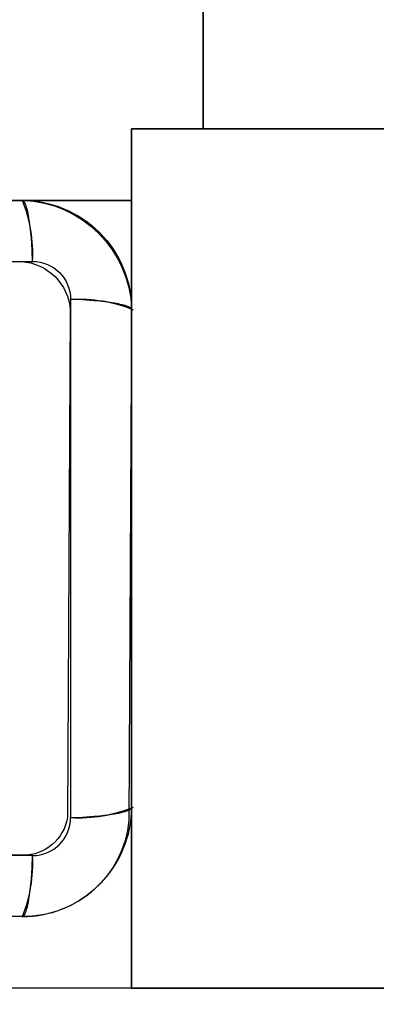
# Model space of a CAD drawing. Units: millimetres. Extents: x 2661.4 to 2668.05, y 2965.79 to 2975.7.
# Drawn here: x 2663.56 to 2663.61, y 2967.7 to 2967.84 of the extents above; entities that cross this region are included whole.
import ezdxf

# ---------------------------------------------------------------- set-up
doc = ezdxf.new("R2010")
doc.units = ezdxf.units.MM
doc.layers.add('DIASTASEIS', color=8, linetype='Continuous')
doc.layers.add('ORIA ASFALEIAS', color=157, linetype='Continuous', lineweight=18)
doc.styles.get("Standard").update_dxf_attribs({"font": 'ARIALN.TTF'})
doc.dimstyles.get("Standard").update_dxf_attribs({"dimtxt": 0.18, "dimasz": 0.15, "dimexe": 0.18, "dimexo": 0.0625, "dimgap": 0.09, "dimtad": 0, "dimtih": 1, "dimtoh": 1, "dimzin": 0, "dimdsep": 46, "dimtxsty": 'Standard', "dimblk": 'OBLIQUE', "dimcen": 0.09, "dimadec": 0, "dimazin": 0, "dimtfac": 1, "dimtofl": 0, "dimtmove": 0, "dimatfit": 3, "dimfxl": 1, "dimtolj": 1, "dimtzin": 0, "dimarcsym": 0})

# ---------------------------------------------------------------- blocks, each defined once
blk = doc.blocks.new('_Oblique')
at = {"color": 0, "linetype": 'ByBlock', "lineweight": -2, "transparency": 16777216}
blk.add_line((-0.5, -0.5), (0.5, 0.5), dxfattribs=at)
blk = doc.blocks.new('*D1')
at = {"layer": 'Defpoints', "color": 0}
for p in [(2664.975828425127, 2972.213920812157), (2661.663412534999, 2966.213920812157), (2664.975828425127, 2966.213920812157)]:
    blk.add_point(p, dxfattribs=at)
at = {"layer": 'DIASTASEIS', "color": 0, "lineweight": -2}
for p, q in [((2664.913328425127, 2972.213920812157), (2661.483412534999, 2972.213920812157)), ((2661.663412534999, 2972.213920812157), (2661.663412534999, 2969.406035409701)), ((2661.663412534999, 2966.213920812157), (2661.663412534999, 2969.021806214613)), ((2664.913328425127, 2966.213920812157), (2661.483412534999, 2966.213920812157))]:
    blk.add_line(p, q, dxfattribs=at)
at = {"layer": 'DIASTASEIS', "color": 0, "linetype": 'ByBlock', "lineweight": -2, "xscale": 0.15, "yscale": 0.15, "zscale": 0.15}
for p, rotation in [((2661.663412534999, 2972.213920812157), 90), ((2661.663412534999, 2966.213920812157), 270)]:
    blk.add_blockref('_Oblique', p, dxfattribs=dict(at, rotation=rotation))
at = {"layer": 'DIASTASEIS', "color": 0, "insert": (2661.663412534999, 2969.213920812157), "char_height": 0.2, "attachment_point": 5}
blk.add_mtext('\\A1;\\A1;6.00', dxfattribs=at)
blk = doc.blocks.new('*D2')
at = {"layer": 'Defpoints', "color": 0}
for p in [(2661.975828425127, 2969.213920812157), (2667.975828425127, 2969.213920812157), (2667.975828425127, 2965.971108494029)]:
    blk.add_point(p, dxfattribs=at)
at = {"layer": 'DIASTASEIS', "color": 0, "lineweight": -2}
for p, q in [((2661.975828425127, 2969.151420812157), (2661.975828425127, 2965.791108494029)), ((2667.975828425127, 2969.151420812157), (2667.975828425127, 2965.791108494029)), ((2661.975828425127, 2965.971108494029), (2664.672595137269, 2965.971108494029)), ((2667.975828425127, 2965.971108494029), (2665.279061712986, 2965.971108494029))]:
    blk.add_line(p, q, dxfattribs=at)
at = {"layer": 'DIASTASEIS', "color": 0, "linetype": 'ByBlock', "lineweight": -2, "xscale": 0.15, "yscale": 0.15, "zscale": 0.15, "rotation": 180}
blk.add_blockref('_Oblique', (2661.975828425127, 2965.971108494029), dxfattribs=at)
at = {"layer": 'DIASTASEIS', "color": 0, "linetype": 'ByBlock', "lineweight": -2, "xscale": 0.15, "yscale": 0.15, "zscale": 0.15}
blk.add_blockref('_Oblique', (2667.975828425127, 2965.971108494029), dxfattribs=at)
at = {"layer": 'DIASTASEIS', "color": 0, "insert": (2664.975828425127, 2965.971108494029), "char_height": 0.2, "attachment_point": 5}
blk.add_mtext('\\A1;\\A1;6.00', dxfattribs=at)
blk = doc.blocks.new('*D5')
at = {"layer": 'Defpoints', "color": 0}
for p in [(2664.249578728209, 2970.726420963135), (2662.785822828171, 2967.701420811033), (2664.249578047823, 2967.701420811033)]:
    blk.add_point(p, dxfattribs=at)
at = {"layer": 'DIASTASEIS', "color": 0, "lineweight": -2}
for p, q in [((2664.187078728209, 2970.726420963135), (2662.605822828171, 2970.726420963135)), ((2662.785822828171, 2970.726420963135), (2662.785822828171, 2969.406035484628)), ((2662.785822828171, 2967.701420811033), (2662.785822828171, 2969.02180628954)), ((2664.187078047823, 2967.701420811033), (2662.605822828171, 2967.701420811033))]:
    blk.add_line(p, q, dxfattribs=at)
at = {"layer": 'DIASTASEIS', "color": 0, "linetype": 'ByBlock', "lineweight": -2, "xscale": 0.15, "yscale": 0.15, "zscale": 0.15}
for p, rotation in [((2662.785822828171, 2970.726420963135), 90), ((2662.785822828171, 2967.701420811033), 270)]:
    blk.add_blockref('_Oblique', p, dxfattribs=dict(at, rotation=rotation))
at = {"layer": 'DIASTASEIS', "color": 0, "insert": (2662.785822828171, 2969.213920887084), "char_height": 0.2, "attachment_point": 5}
blk.add_mtext('\\A1;\\A1;3.00', dxfattribs=at)
blk = doc.blocks.new('*D7')
at = {"layer": 'Defpoints', "color": 0}
for p in [(2663.463328576106, 2968.487670658929), (2666.488328576106, 2968.487669978543), (2666.488328576106, 2967.301167774537)]:
    blk.add_point(p, dxfattribs=at)
at = {"layer": 'DIASTASEIS', "color": 0, "lineweight": -2}
for p, q in [((2663.463328576106, 2968.425170658929), (2663.463328576106, 2967.121167774537)), ((2666.488328576106, 2968.425169978543), (2666.488328576106, 2967.121167774537)), ((2663.463328576106, 2967.301167774537), (2664.694348357825, 2967.301167774537)), ((2666.488328576106, 2967.301167774537), (2665.257308794387, 2967.301167774537))]:
    blk.add_line(p, q, dxfattribs=at)
at = {"layer": 'DIASTASEIS', "color": 0, "linetype": 'ByBlock', "lineweight": -2, "xscale": 0.15, "yscale": 0.15, "zscale": 0.15, "rotation": 180}
blk.add_blockref('_Oblique', (2663.463328576106, 2967.301167774537), dxfattribs=at)
at = {"layer": 'DIASTASEIS', "color": 0, "linetype": 'ByBlock', "lineweight": -2, "xscale": 0.15, "yscale": 0.15, "zscale": 0.15}
blk.add_blockref('_Oblique', (2666.488328576106, 2967.301167774537), dxfattribs=at)
at = {"layer": 'DIASTASEIS', "color": 0, "insert": (2664.975828576106, 2967.301167774537), "char_height": 0.18, "attachment_point": 5}
blk.add_mtext('\\A1;3.00', dxfattribs=at)
blk = doc.blocks.new('KATOPSH_S277')
at = {"lineweight": -3}
for p, q in [((2663.583328426252, 2967.821420960886), (2663.583328728209, 2969.163920658929)), ((2664.925828728209, 2967.821420666161), (2663.573328728209, 2967.821420963136)), ((2663.573328728209, 2967.821420963136), (2663.573328728209, 2967.701420963135)), ((2663.463328424003, 2967.811420658929), (2663.573328728209, 2967.811420658929)), ((2663.488634850658, 2967.811420658929), (2663.55802260576, 2967.811420658929)), ((2663.488634850658, 2967.811420658929), (2663.55802260576, 2967.811420658929)), ((2663.558030133391, 2967.811420528807), (2663.55802260576, 2967.811420658929)), ((2663.558030133391, 2967.811420528807), (2663.55802260576, 2967.811420658929)), ((2663.55803767468, 2967.811420137288), (2663.558030133391, 2967.811420528807)), ((2663.55803767468, 2967.811420137289), (2663.558030133391, 2967.811420528807)), ((2663.558045229374, 2967.81141948295), (2663.55803767468, 2967.811420137288)), ((2663.558045229374, 2967.81141948295), (2663.55803767468, 2967.811420137289)), ((2663.558052797217, 2967.81141856438), (2663.558045229374, 2967.81141948295)), ((2663.558052797217, 2967.81141856438), (2663.558045229374, 2967.81141948295)), ((2663.558060377949, 2967.81141738018), (2663.558052797217, 2967.81141856438)), ((2663.558060377949, 2967.81141738018), (2663.558052797217, 2967.81141856438)), ((2663.558067971308, 2967.811415928964), (2663.558060377949, 2967.81141738018)), ((2663.558067971308, 2967.811415928964), (2663.558060377949, 2967.81141738018)), ((2663.558075577028, 2967.81141420936), (2663.558067971308, 2967.811415928964)), ((2663.558075577028, 2967.81141420936), (2663.558067971308, 2967.811415928964)), ((2663.558083194842, 2967.81141222001), (2663.558075577028, 2967.81141420936)), ((2663.558083194842, 2967.81141222001), (2663.558075577028, 2967.81141420936)), ((2663.558090824476, 2967.811409959569), (2663.558083194842, 2967.81141222001)), ((2663.558090824476, 2967.811409959569), (2663.558083194842, 2967.81141222001)), ((2663.558098465659, 2967.811407426708), (2663.558090824476, 2967.811409959569)), ((2663.558098465659, 2967.811407426708), (2663.558090824476, 2967.811409959569)), ((2663.558106118111, 2967.811404620112), (2663.558098465659, 2967.811407426708)), ((2663.558106118111, 2967.811404620112), (2663.558098465659, 2967.811407426708)), ((2663.558113781552, 2967.811401538479), (2663.558106118111, 2967.811404620112)), ((2663.558113781552, 2967.811401538479), (2663.558106118111, 2967.811404620112)), ((2663.558121455701, 2967.811398180527), (2663.558113781552, 2967.811401538479)), ((2663.558121455701, 2967.811398180528), (2663.558113781552, 2967.811401538479)), ((2663.55812914027, 2967.811394544987), (2663.558121455701, 2967.811398180527)), ((2663.55812914027, 2967.811394544987), (2663.558121455701, 2967.811398180528)), ((2663.55813683497, 2967.811390630604), (2663.55812914027, 2967.811394544987)), ((2663.55813683497, 2967.811390630604), (2663.55812914027, 2967.811394544987)), ((2663.558144539511, 2967.811386436143), (2663.55813683497, 2967.811390630604)), ((2663.558144539511, 2967.811386436144), (2663.55813683497, 2967.811390630604)), ((2663.558152253596, 2967.811381960386), (2663.558144539511, 2967.811386436143)), ((2663.558152253596, 2967.811381960386), (2663.558144539511, 2967.811386436144)), ((2663.558159976929, 2967.811377202127), (2663.558152253596, 2967.811381960386)), ((2663.558159976929, 2967.811377202127), (2663.558152253596, 2967.811381960386)), ((2663.55816770921, 2967.811372160183), (2663.558159976929, 2967.811377202127)), ((2663.55816770921, 2967.811372160183), (2663.558159976929, 2967.811377202127)), ((2663.558175450136, 2967.811366833384), (2663.55816770921, 2967.811372160183)), ((2663.558175450136, 2967.811366833384), (2663.55816770921, 2967.811372160183)), ((2663.5581831994, 2967.811361220583), (2663.558175450136, 2967.811366833384)), ((2663.5581831994, 2967.811361220583), (2663.558175450136, 2967.811366833384)), ((2663.558190956695, 2967.811355320647), (2663.5581831994, 2967.811361220583)), ((2663.558190956695, 2967.811355320647), (2663.5581831994, 2967.811361220583)), ((2663.558198721709, 2967.811349132463), (2663.558190956695, 2967.811355320647)), ((2663.558198721709, 2967.811349132463), (2663.558190956695, 2967.811355320647)), ((2663.558206494128, 2967.811342654938), (2663.558198721709, 2967.811349132463)), ((2663.558206494128, 2967.811342654938), (2663.558198721709, 2967.811349132463)), ((2663.558214273635, 2967.811335886996), (2663.558206494128, 2967.811342654938)), ((2663.558214273635, 2967.811335886997), (2663.558206494128, 2967.811342654938)), ((2663.558222059912, 2967.811328827584), (2663.558214273635, 2967.811335886996)), ((2663.558222059912, 2967.811328827584), (2663.558214273635, 2967.811335886997)), ((2663.558229852636, 2967.811321475665), (2663.558222059912, 2967.811328827584)), ((2663.558229852636, 2967.811321475665), (2663.558222059912, 2967.811328827584)), ((2663.558237651484, 2967.811313830225), (2663.558229852636, 2967.811321475665)), ((2663.558237651484, 2967.811313830225), (2663.558229852636, 2967.811321475665)), ((2663.558245456129, 2967.811305890269), (2663.558237651484, 2967.811313830225)), ((2663.558245456129, 2967.811305890269), (2663.558237651484, 2967.811313830225)), ((2663.558253266239, 2967.811297654823), (2663.558245456129, 2967.811305890269)), ((2663.558253266239, 2967.811297654823), (2663.558245456129, 2967.811305890269)), ((2663.558268901532, 2967.811280293673), (2663.558253266239, 2967.811297654823)), ((2663.558268901532, 2967.811280293674), (2663.558253266239, 2967.811297654823)), ((2663.558284554678, 2967.811261739414), (2663.558268901532, 2967.811280293673)), ((2663.558284554678, 2967.811261739415), (2663.558268901532, 2967.811280293674)), ((2663.558300222955, 2967.811241985035), (2663.558284554678, 2967.811261739414)), ((2663.558300222955, 2967.811241985036), (2663.558284554678, 2967.811261739415)), ((2663.558315903602, 2967.811221023889), (2663.558300222955, 2967.811241985035)), ((2663.558315903602, 2967.811221023889), (2663.558300222955, 2967.811241985036)), ((2663.558331593824, 2967.811198849696), (2663.558315903602, 2967.811221023889)), ((2663.558331593824, 2967.811198849696), (2663.558315903602, 2967.811221023889)), ((2663.558347290792, 2967.811175456561), (2663.558331593824, 2967.811198849696)), ((2663.558347290792, 2967.811175456561), (2663.558331593824, 2967.811198849696)), ((2663.55836299164, 2967.811150838974), (2663.558347290792, 2967.811175456561)), ((2663.55836299164, 2967.811150838974), (2663.558347290792, 2967.811175456561)), ((2663.558378693475, 2967.811124991825), (2663.55836299164, 2967.811150838974)), ((2663.558378693475, 2967.811124991825), (2663.55836299164, 2967.811150838974)), ((2663.558394393369, 2967.811097910409), (2663.558378693475, 2967.811124991825)), ((2663.558394393369, 2967.811097910409), (2663.558378693475, 2967.811124991825)), ((2663.558410088367, 2967.811069590434), (2663.558394393369, 2967.811097910409)), ((2663.558410088367, 2967.811069590434), (2663.558394393369, 2967.811097910409)), ((2663.558425775485, 2967.811040028032), (2663.558410088367, 2967.811069590434)), ((2663.558425775485, 2967.811040028032), (2663.558410088367, 2967.811069590434)), ((2663.55845711402, 2967.810977162632), (2663.558425775485, 2967.811040028032)), ((2663.55845711402, 2967.810977162632), (2663.558425775485, 2967.811040028032)), ((2663.558488384611, 2967.810909291984), (2663.55845711402, 2967.810977162632)), ((2663.558488384611, 2967.810909291984), (2663.55845711402, 2967.810977162632)), ((2663.558519562555, 2967.810836401081), (2663.558488384611, 2967.810909291984)), ((2663.558519562555, 2967.810836401081), (2663.558488384611, 2967.810909291984)), ((2663.558550622862, 2967.810758482324), (2663.558519562555, 2967.810836401081)), ((2663.558550622862, 2967.810758482324), (2663.558519562555, 2967.810836401081)), ((2663.558581540311, 2967.810675535704), (2663.558550622862, 2967.810758482324)), ((2663.558581540311, 2967.810675535704), (2663.558550622862, 2967.810758482324)), ((2663.558612289517, 2967.810587568948), (2663.558581540311, 2967.810675535704)), ((2663.558612289517, 2967.810587568948), (2663.558581540311, 2967.810675535704)), ((2663.558642844986, 2967.810494597649), (2663.558612289517, 2967.810587568948)), ((2663.558642844986, 2967.81049459765), (2663.558612289517, 2967.810587568948)), ((2663.558703272596, 2967.810293743652), (2663.558642844986, 2967.810494597649)), ((2663.558703272596, 2967.810293743652), (2663.558642844986, 2967.81049459765)), ((2663.558762619538, 2967.810073258643), (2663.558703272596, 2967.810293743652)), ((2663.558762619538, 2967.810073258644), (2663.558703272596, 2967.810293743652)), ((2663.558820684726, 2967.809833556461), (2663.558762619538, 2967.810073258643)), ((2663.558820684726, 2967.809833556462), (2663.558762619538, 2967.810073258644)), ((2663.558877271758, 2967.809575178552), (2663.558820684726, 2967.809833556461)), ((2663.558877271758, 2967.809575178553), (2663.558820684726, 2967.809833556462)), ((2663.558985261948, 2967.809005177359), (2663.558877271758, 2967.809575178552)), ((2663.558985261948, 2967.809005177359), (2663.558877271758, 2967.809575178553)), ((2663.55908519197, 2967.808369962347), (2663.558985261948, 2967.809005177359)), ((2663.55908519197, 2967.808369962347), (2663.558985261948, 2967.809005177359)), ((2663.559175864884, 2967.807677868683), (2663.55908519197, 2967.808369962347)), ((2663.559175864884, 2967.807677868684), (2663.55908519197, 2967.808369962347)), ((2663.559256332165, 2967.806938499458), (2663.559175864884, 2967.807677868683)), ((2663.559256332165, 2967.806938499459), (2663.559175864884, 2967.807677868684)), ((2663.559325924638, 2967.806162297289), (2663.559256332165, 2967.806938499458)), ((2663.559325924638, 2967.806162297289), (2663.559256332165, 2967.806938499459)), ((2663.559431263777, 2967.804542623474), (2663.559325924638, 2967.806162297289)), ((2663.559431263777, 2967.804542623474), (2663.559325924638, 2967.806162297289)), ((2663.559492169132, 2967.802902287501), (2663.559431263777, 2967.804542623474)), ((2663.559492169132, 2967.802902287501), (2663.559431263777, 2967.804542623474)), ((2663.487165284194, 2967.802902287332), (2663.559492169132, 2967.802902287501)), ((2663.487165284194, 2967.802902287332), (2663.559492169132, 2967.802902287501)), ((2663.564810356611, 2967.797584102939), (2663.56481035678, 2967.725257218086)), ((2663.566450692621, 2967.797523198443), (2663.564810356611, 2967.797584102939)), ((2663.564810356611, 2967.797584102939), (2663.56481035678, 2967.725257218087)), ((2663.566450692621, 2967.797523198444), (2663.564810356611, 2967.797584102939)), ((2663.568070366482, 2967.797417859857), (2663.566450692621, 2967.797523198443)), ((2663.568070366482, 2967.797417859857), (2663.566450692621, 2967.797523198444)), ((2663.568846568676, 2967.797348267522), (2663.568070366482, 2967.797417859857)), ((2663.568846568676, 2967.797348267522), (2663.568070366482, 2967.797417859857)), ((2663.569585937924, 2967.797267800281), (2663.568846568676, 2967.797348267522)), ((2663.569585937924, 2967.797267800281), (2663.568846568676, 2967.797348267522)), ((2663.57027803161, 2967.797177127303), (2663.569585937924, 2967.797267800281)), ((2663.57027803161, 2967.797177127304), (2663.569585937924, 2967.797267800281)), ((2663.570913246641, 2967.797077197113), (2663.57027803161, 2967.797177127303)), ((2663.570913246641, 2967.797077197114), (2663.57027803161, 2967.797177127304)), ((2663.57148324785, 2967.796969206653), (2663.570913246641, 2967.797077197113)), ((2663.57148324785, 2967.796969206653), (2663.570913246641, 2967.797077197114)), ((2663.571741625765, 2967.796912619448), (2663.57148324785, 2967.796969206653)), ((2663.571741625765, 2967.796912619449), (2663.57148324785, 2967.796969206653)), ((2663.571981327952, 2967.796854554063), (2663.571741625765, 2967.796912619448)), ((2663.571981327952, 2967.796854554064), (2663.571741625765, 2967.796912619449)), ((2663.572201812965, 2967.796795206903), (2663.571981327952, 2967.796854554063)), ((2663.572201812965, 2967.796795206903), (2663.571981327952, 2967.796854554064)), ((2663.572402666965, 2967.796734779051), (2663.572201812965, 2967.796795206903)), ((2663.572402666965, 2967.796734779051), (2663.572201812965, 2967.796795206903)), ((2663.572495638265, 2967.796704223453), (2663.572402666965, 2967.796734779051)), ((2663.572495638265, 2967.796704223453), (2663.572402666965, 2967.796734779051)), ((2663.572583605021, 2967.796673474113), (2663.572495638265, 2967.796704223453)), ((2663.572583605021, 2967.796673474113), (2663.572495638265, 2967.796704223453)), ((2663.572666551641, 2967.796642556525), (2663.572583605021, 2967.796673474113)), ((2663.572666551641, 2967.796642556526), (2663.572583605021, 2967.796673474113)), ((2663.572744470398, 2967.796611496075), (2663.572666551641, 2967.796642556525)), ((2663.572744470398, 2967.796611496075), (2663.572666551641, 2967.796642556526)), ((2663.572817361301, 2967.796580317983), (2663.572744470398, 2967.796611496075)), ((2663.572817361301, 2967.796580317983), (2663.572744470398, 2967.796611496075)), ((2663.572885231948, 2967.796549047239), (2663.572817361301, 2967.796580317983)), ((2663.572885231948, 2967.796549047239), (2663.572817361301, 2967.796580317983)), ((2663.572948097347, 2967.796517708547), (2663.572885231948, 2967.796549047239)), ((2663.572948097347, 2967.796517708547), (2663.572885231948, 2967.796549047239)), ((2663.572977659748, 2967.796502021349), (2663.572948097347, 2967.796517708547)), ((2663.572977659748, 2967.796502021349), (2663.572948097347, 2967.796517708547)), ((2663.573005979722, 2967.79648632627), (2663.572977659748, 2967.796502021349)), ((2663.573005979722, 2967.79648632627), (2663.572977659748, 2967.796502021349)), ((2663.573033061138, 2967.796470626294), (2663.573005979722, 2967.79648632627)), ((2663.573033061138, 2967.796470626294), (2663.573005979722, 2967.79648632627)), ((2663.573058908286, 2967.796454924377), (2663.573033061138, 2967.796470626294)), ((2663.573058908286, 2967.796454924377), (2663.573033061138, 2967.796470626294)), ((2663.573083525872, 2967.796439223444), (2663.573058908286, 2967.796454924377)), ((2663.573083525872, 2967.796439223444), (2663.573058908286, 2967.796454924377)), ((2663.573106919006, 2967.796423526393), (2663.573083525872, 2967.796439223444)), ((2663.573106919006, 2967.796423526393), (2663.573083525872, 2967.796439223444)), ((2663.573129093198, 2967.796407836085), (2663.573106919006, 2967.796423526393)), ((2663.573129093198, 2967.796407836085), (2663.573106919006, 2967.796423526393)), ((2663.573150054344, 2967.796392155351), (2663.573129093198, 2967.796407836085)), ((2663.573150054344, 2967.796392155351), (2663.573129093198, 2967.796407836085)), ((2663.573169808722, 2967.796376486987), (2663.573150054344, 2967.796392155351)), ((2663.573169808722, 2967.796376486987), (2663.573150054344, 2967.796392155351)), ((2663.573188362979, 2967.796360833753), (2663.573169808722, 2967.796376486987)), ((2663.573188362979, 2967.796360833754), (2663.573169808722, 2967.796376486987)), ((2663.573205724128, 2967.796345198371), (2663.573188362979, 2967.796360833753)), ((2663.573205724128, 2967.796345198371), (2663.573188362979, 2967.796360833754)), ((2663.573213959573, 2967.796337388216), (2663.573205724128, 2967.796345198371)), ((2663.573213959573, 2967.796337388216), (2663.573205724128, 2967.796345198371)), ((2663.573221899528, 2967.796329583527), (2663.573213959573, 2967.796337388216)), ((2663.573221899528, 2967.796329583527), (2663.573213959573, 2967.796337388216)), ((2663.573229544967, 2967.796321784634), (2663.573221899528, 2967.796329583527)), ((2663.573229544967, 2967.796321784634), (2663.573221899528, 2967.796329583527)), ((2663.573236896886, 2967.796313991863), (2663.573229544967, 2967.796321784634)), ((2663.573236896886, 2967.796313991864), (2663.573229544967, 2967.796321784634)), ((2663.573243956298, 2967.796306205541), (2663.573236896886, 2967.796313991863)), ((2663.573243956298, 2967.796306205541), (2663.573236896886, 2967.796313991864)), ((2663.573250724238, 2967.796298425988), (2663.573243956298, 2967.796306205541)), ((2663.573250724238, 2967.796298425988), (2663.573243956298, 2967.796306205541)), ((2663.573257201763, 2967.796290653524), (2663.573250724238, 2967.796298425988)), ((2663.573257201763, 2967.796290653524), (2663.573250724238, 2967.796298425988)), ((2663.573263389946, 2967.796282888464), (2663.573257201763, 2967.796290653524)), ((2663.573263389946, 2967.796282888464), (2663.573257201763, 2967.796290653524)), ((2663.573269289881, 2967.796275131123), (2663.573263389946, 2967.796282888464)), ((2663.573269289881, 2967.796275131124), (2663.573263389946, 2967.796282888464)), ((2663.573274902682, 2967.796267381813), (2663.573269289881, 2967.796275131123)), ((2663.573274902682, 2967.796267381813), (2663.573269289881, 2967.796275131124)), ((2663.573280229479, 2967.796259640841), (2663.573274902682, 2967.796267381813)), ((2663.573280229479, 2967.796259640841), (2663.573274902682, 2967.796267381813)), ((2663.573285271423, 2967.796251908513), (2663.573280229479, 2967.796259640841)), ((2663.573285271423, 2967.796251908513), (2663.573280229479, 2967.796259640841)), ((2663.573290029681, 2967.796244185133), (2663.573285271423, 2967.796251908513)), ((2663.573290029681, 2967.796244185133), (2663.573285271423, 2967.796251908513)), ((2663.573294505438, 2967.796236471), (2663.573290029681, 2967.796244185133)), ((2663.573294505438, 2967.796236471), (2663.573290029681, 2967.796244185133)), ((2663.573298699898, 2967.796228766413), (2663.573294505438, 2967.796236471)), ((2663.573298699898, 2967.796228766413), (2663.573294505438, 2967.796236471)), ((2663.573302614279, 2967.796221071665), (2663.573298699898, 2967.796228766413)), ((2663.573302614279, 2967.796221071665), (2663.573298699898, 2967.796228766413)), ((2663.573306249819, 2967.796213387049), (2663.573302614279, 2967.796221071665)), ((2663.573306249819, 2967.796213387049), (2663.573302614279, 2967.796221071665)), ((2663.573309607771, 2967.796205712853), (2663.573306249819, 2967.796213387049)), ((2663.573309607771, 2967.796205712853), (2663.573306249819, 2967.796213387049)), ((2663.573312689402, 2967.796198049363), (2663.573309607771, 2967.796205712853)), ((2663.573312689402, 2967.796198049364), (2663.573309607771, 2967.796205712853)), ((2663.573315495997, 2967.796190396864), (2663.573312689402, 2967.796198049363)), ((2663.573315495997, 2967.796190396864), (2663.573312689402, 2967.796198049364)), ((2663.573318028858, 2967.796182755634), (2663.573315495997, 2967.796190396864)), ((2663.573318028858, 2967.796182755634), (2663.573315495997, 2967.796190396864)), ((2663.573320289297, 2967.796175125951), (2663.573318028858, 2967.796182755634)), ((2663.573320289297, 2967.796175125951), (2663.573318028858, 2967.796182755634)), ((2663.573322278647, 2967.79616750809), (2663.573320289297, 2967.796175125951)), ((2663.573322278647, 2967.79616750809), (2663.573320289297, 2967.796175125951)), ((2663.573323998249, 2967.796159902321), (2663.573322278647, 2967.79616750809)), ((2663.573323998249, 2967.796159902321), (2663.573322278647, 2967.79616750809)), ((2663.573325449464, 2967.796152308913), (2663.573323998249, 2967.796159902321)), ((2663.573325449464, 2967.796152308913), (2663.573323998249, 2967.796159902321)), ((2663.573326633663, 2967.796144728133), (2663.573325449464, 2967.796152308913)), ((2663.573326633663, 2967.796144728133), (2663.573325449464, 2967.796152308913)), ((2663.573327552233, 2967.796137160241), (2663.573326633663, 2967.796144728133)), ((2663.573327552233, 2967.796137160242), (2663.573326633663, 2967.796144728133)), ((2663.57332820657, 2967.796129605498), (2663.573327552233, 2967.796137160241)), ((2663.57332820657, 2967.796129605498), (2663.573327552233, 2967.796137160242)), ((2663.573328598087, 2967.79612206416), (2663.57332820657, 2967.796129605498)), ((2663.573328598087, 2967.79612206416), (2663.57332820657, 2967.796129605498)), ((2663.573328728209, 2967.796114536481), (2663.573328598087, 2967.79612206416)), ((2663.573328728209, 2967.796114536481), (2663.573328598087, 2967.79612206416)), ((2663.573328728209, 2967.796114536481), (2663.573328728209, 2967.740124740724)), ((2663.573328728209, 2967.796114536481), (2663.573328728209, 2967.740124740724)), ((2663.573328728209, 2967.740124740724), (2663.573328728209, 2967.728008736427)), ((2663.573328728209, 2967.740124740724), (2663.573328728209, 2967.728008736427)), ((2663.573328728209, 2967.728008736427), (2663.573328728209, 2967.726726781378)), ((2663.573328728209, 2967.728008736427), (2663.573328728209, 2967.726726781379)), ((2663.573106918976, 2967.726417793324), (2663.573129093169, 2967.726433483547)), ((2663.573106918976, 2967.726417793325), (2663.573129093169, 2967.726433483547)), ((2663.573129093169, 2967.726433483547), (2663.573150054315, 2967.726449164193)), ((2663.573129093169, 2967.726433483547), (2663.573150054315, 2967.726449164193)), ((2663.573150054315, 2967.726449164193), (2663.573169808694, 2967.726464832469)), ((2663.573150054315, 2967.726449164193), (2663.573169808694, 2967.726464832469)), ((2663.573169808694, 2967.726464832469), (2663.573188362953, 2967.726480485614)), ((2663.573169808694, 2967.726464832469), (2663.573188362953, 2967.726480485615)), ((2663.573188362953, 2967.726480485614), (2663.573205724103, 2967.726496120907)), ((2663.573188362953, 2967.726480485615), (2663.573205724103, 2967.726496120908)), ((2663.573205724103, 2967.726496120907), (2663.573213959548, 2967.726503931018)), ((2663.573205724103, 2967.726496120908), (2663.573213959548, 2967.726503931018)), ((2663.573213959548, 2967.726503931018), (2663.573221899504, 2967.726511735661)), ((2663.573213959548, 2967.726503931018), (2663.573221899504, 2967.726511735661)), ((2663.573221899504, 2967.726511735661), (2663.573229544945, 2967.726519534509)), ((2663.573221899504, 2967.726511735661), (2663.573229544945, 2967.726519534509)), ((2663.573229544945, 2967.726519534509), (2663.573236896863, 2967.726527327233)), ((2663.573229544945, 2967.726519534509), (2663.573236896863, 2967.726527327234)), ((2663.573236896863, 2967.726527327233), (2663.573243956276, 2967.72653511351)), ((2663.573236896863, 2967.726527327234), (2663.573243956276, 2967.72653511351)), ((2663.573243956276, 2967.72653511351), (2663.573250724217, 2967.726542893017)), ((2663.573243956276, 2967.72653511351), (2663.573250724217, 2967.726542893017)), ((2663.573250724217, 2967.726542893017), (2663.573257201742, 2967.726550665436)), ((2663.573250724217, 2967.726542893017), (2663.573257201742, 2967.726550665436)), ((2663.573257201742, 2967.726550665436), (2663.573263389926, 2967.726558430449)), ((2663.573257201742, 2967.726550665436), (2663.573263389926, 2967.726558430449)), ((2663.573263389926, 2967.726558430449), (2663.573269289862, 2967.726566187743)), ((2663.573263389926, 2967.726558430449), (2663.573269289862, 2967.726566187744)), ((2663.573269289862, 2967.726566187743), (2663.573274902664, 2967.726573937007)), ((2663.573269289862, 2967.726566187744), (2663.573274902664, 2967.726573937008)), ((2663.573274902664, 2967.726573937007), (2663.573280229462, 2967.726581677933)), ((2663.573274902664, 2967.726573937008), (2663.573280229462, 2967.726581677933)), ((2663.573280229462, 2967.726581677933), (2663.573285271407, 2967.726589410213)), ((2663.573280229462, 2967.726581677933), (2663.573285271407, 2967.726589410214)), ((2663.573285271407, 2967.726589410213), (2663.573290029665, 2967.726597133547)), ((2663.573285271407, 2967.726589410214), (2663.573290029665, 2967.726597133547)), ((2663.573290029665, 2967.726597133547), (2663.573294505424, 2967.726604847632)), ((2663.573290029665, 2967.726597133547), (2663.573294505424, 2967.726604847632)), ((2663.573294505424, 2967.726604847632), (2663.573298699884, 2967.726612552172)), ((2663.573294505424, 2967.726604847632), (2663.573298699884, 2967.726612552172)), ((2663.573298699884, 2967.726612552172), (2663.573302614267, 2967.726620246873)), ((2663.573298699884, 2967.726612552172), (2663.573302614267, 2967.726620246873)), ((2663.573302614267, 2967.726620246873), (2663.573306249808, 2967.726627931441)), ((2663.573302614267, 2967.726620246873), (2663.573306249808, 2967.726627931441)), ((2663.573306249808, 2967.726627931441), (2663.573309607759, 2967.726635605589)), ((2663.573306249808, 2967.726627931441), (2663.573309607759, 2967.72663560559)), ((2663.573309607759, 2967.726635605589), (2663.573312689391, 2967.726643269031)), ((2663.573309607759, 2967.72663560559), (2663.573312689391, 2967.726643269031)), ((2663.573312689391, 2967.726643269031), (2663.573315495988, 2967.726650921482)), ((2663.573312689391, 2967.726643269031), (2663.573315495988, 2967.726650921483)), ((2663.573315495988, 2967.726650921482), (2663.573318028849, 2967.726658562664)), ((2663.573315495988, 2967.726650921483), (2663.573318028849, 2967.726658562664)), ((2663.573318028849, 2967.726658562664), (2663.57332028929, 2967.726666192299)), ((2663.573318028849, 2967.726658562664), (2663.57332028929, 2967.726666192299)), ((2663.57332028929, 2967.726666192299), (2663.57332227864, 2967.726673810112)), ((2663.57332028929, 2967.726666192299), (2663.57332227864, 2967.726673810113)), ((2663.57332227864, 2967.726673810112), (2663.573323998244, 2967.726681415832)), ((2663.57332227864, 2967.726673810113), (2663.573323998244, 2967.726681415832)), ((2663.573323998244, 2967.726681415832), (2663.573325449459, 2967.726689009191)), ((2663.573323998244, 2967.726681415832), (2663.573325449459, 2967.726689009191)), ((2663.573325449459, 2967.726689009191), (2663.57332663366, 2967.726696589923)), ((2663.573325449459, 2967.726689009191), (2663.57332663366, 2967.726696589923)), ((2663.57332663366, 2967.726696589923), (2663.573327552229, 2967.726704157765)), ((2663.57332663366, 2967.726696589923), (2663.573327552229, 2967.726704157766)), ((2663.573327552229, 2967.726704157765), (2663.573328206568, 2967.726711712459)), ((2663.573327552229, 2967.726704157766), (2663.573328206568, 2967.726711712459)), ((2663.573328206568, 2967.726711712459), (2663.573328598086, 2967.726719253748)), ((2663.573328206568, 2967.726711712459), (2663.573328598086, 2967.726719253748)), ((2663.573328598086, 2967.726719253748), (2663.573328728209, 2967.726726781378)), ((2663.573328598086, 2967.726719253748), (2663.573328728209, 2967.726726781379)), ((2663.56481035678, 2967.725257218086), (2663.566450692754, 2967.725318123433)), ((2663.56481035678, 2967.725257218087), (2663.566450692754, 2967.725318123433)), ((2663.566450692754, 2967.725318123433), (2663.568070366568, 2967.725423462562)), ((2663.566450692754, 2967.725318123433), (2663.568070366568, 2967.725423462563)), ((2663.568070366568, 2967.725423462562), (2663.568846568738, 2967.725493055031)), ((2663.568070366568, 2967.725423462563), (2663.568846568738, 2967.725493055031)), ((2663.568846568738, 2967.725493055031), (2663.569585937963, 2967.725573522306)), ((2663.568846568738, 2967.725493055031), (2663.569585937963, 2967.725573522306)), ((2663.569585937963, 2967.725573522306), (2663.570278031626, 2967.725664195214)), ((2663.569585937963, 2967.725573522306), (2663.570278031626, 2967.725664195214)), ((2663.570278031626, 2967.725664195214), (2663.570913246639, 2967.72576412523)), ((2663.570278031626, 2967.725664195214), (2663.570913246639, 2967.725764125231)), ((2663.570913246639, 2967.72576412523), (2663.571483247832, 2967.725872115415)), ((2663.570913246639, 2967.725764125231), (2663.571483247832, 2967.725872115415)), ((2663.571483247832, 2967.725872115415), (2663.571741625741, 2967.725928702444)), ((2663.571483247832, 2967.725872115415), (2663.571741625741, 2967.725928702444)), ((2663.571741625741, 2967.725928702444), (2663.571981327923, 2967.725986767629)), ((2663.571741625741, 2967.725928702444), (2663.571981327923, 2967.72598676763)), ((2663.571981327923, 2967.725986767629), (2663.572201812932, 2967.726046114568)), ((2663.571981327923, 2967.72598676763), (2663.572201812932, 2967.726046114569)), ((2663.572201812932, 2967.726046114568), (2663.57240266693, 2967.726106542175)), ((2663.572201812932, 2967.726046114569), (2663.57240266693, 2967.726106542176)), ((2663.57240266693, 2967.726106542175), (2663.572495638228, 2967.726137097643)), ((2663.57240266693, 2967.726106542176), (2663.572495638228, 2967.726137097643)), ((2663.572495638228, 2967.726137097643), (2663.572583604983, 2967.726167846848)), ((2663.572495638228, 2967.726137097643), (2663.572583604983, 2967.726167846848)), ((2663.572583604983, 2967.726167846848), (2663.572666551604, 2967.726198764296)), ((2663.572583604983, 2967.726167846848), (2663.572666551604, 2967.726198764296)), ((2663.572666551604, 2967.726198764296), (2663.572744470361, 2967.726229824601)), ((2663.572666551604, 2967.726198764296), (2663.572744470361, 2967.726229824601)), ((2663.572744470361, 2967.726229824601), (2663.572817361264, 2967.726261002544)), ((2663.572744470361, 2967.726229824601), (2663.572817361264, 2967.726261002545)), ((2663.572817361264, 2967.726261002544), (2663.572885231912, 2967.726292273134)), ((2663.572817361264, 2967.726261002545), (2663.572885231912, 2967.726292273135)), ((2663.572885231912, 2967.726292273134), (2663.572948097312, 2967.726323611668)), ((2663.572885231912, 2967.726292273135), (2663.572948097312, 2967.726323611668)), ((2663.572948097312, 2967.726323611668), (2663.572977659714, 2967.726339298786)), ((2663.572948097312, 2967.726323611668), (2663.572977659714, 2967.726339298786)), ((2663.572977659714, 2967.726339298786), (2663.573005979688, 2967.726354993782)), ((2663.572977659714, 2967.726339298786), (2663.573005979688, 2967.726354993782)), ((2663.573005979688, 2967.726354993782), (2663.573033061105, 2967.726370693676)), ((2663.573005979688, 2967.726354993782), (2663.573033061105, 2967.726370693676)), ((2663.573033061105, 2967.726370693676), (2663.573058908254, 2967.72638639551)), ((2663.573033061105, 2967.726370693676), (2663.573058908254, 2967.72638639551)), ((2663.573058908254, 2967.72638639551), (2663.573083525841, 2967.726402096358)), ((2663.573058908254, 2967.72638639551), (2663.573083525841, 2967.726402096358)), ((2663.573083525841, 2967.726402096358), (2663.573106918976, 2967.726417793324)), ((2663.573083525841, 2967.726402096358), (2663.573106918976, 2967.726417793325)), ((2663.559492172225, 2967.719939030527), (2663.487165287366, 2967.719939030359)), ((2663.559492172225, 2967.719939030528), (2663.487165287366, 2967.719939030359)), ((2663.559431267729, 2967.718298694517), (2663.559492172225, 2967.719939030527)), ((2663.559431267729, 2967.718298694518), (2663.559492172225, 2967.719939030528)), ((2663.559325929141, 2967.716679020657), (2663.559431267729, 2967.718298694517)), ((2663.559325929141, 2967.716679020657), (2663.559431267729, 2967.718298694518)), ((2663.559175869565, 2967.715163449214), (2663.559256336806, 2967.715902818463)), ((2663.559175869565, 2967.715163449214), (2663.559256336806, 2967.715902818463)), ((2663.559256336806, 2967.715902818463), (2663.559325929141, 2967.716679020657)), ((2663.559256336806, 2967.715902818463), (2663.559325929141, 2967.716679020657)), ((2663.558985266397, 2967.713836140498), (2663.559085196586, 2967.714471355529)), ((2663.558985266397, 2967.713836140498), (2663.559085196586, 2967.714471355529)), ((2663.559085196586, 2967.714471355529), (2663.559175869565, 2967.715163449214)), ((2663.559085196586, 2967.714471355529), (2663.559175869565, 2967.715163449214)), ((2663.558703276184, 2967.712547574174), (2663.558762623346, 2967.712768059186)), ((2663.558703276184, 2967.712547574174), (2663.558762623346, 2967.712768059186)), ((2663.558762623346, 2967.712768059186), (2663.558820688731, 2967.713007761373)), ((2663.558762623346, 2967.712768059186), (2663.558820688731, 2967.713007761373)), ((2663.558820688731, 2967.713007761373), (2663.558877275935, 2967.713266139288)), ((2663.558820688731, 2967.713007761373), (2663.558877275935, 2967.713266139288)), ((2663.558877275935, 2967.713266139288), (2663.558985266397, 2967.713836140498)), ((2663.558877275935, 2967.713266139288), (2663.558985266397, 2967.713836140498)), ((2663.55802260576, 2967.711420658929), (2663.488634850658, 2967.711420658929)), ((2663.55802260576, 2967.71142065893), (2663.488634850658, 2967.71142065893)), ((2663.55802260576, 2967.711420658929), (2663.55803013344, 2967.711420789051)), ((2663.55802260576, 2967.71142065893), (2663.55803013344, 2967.711420789051)), ((2663.55803013344, 2967.711420789051), (2663.558037674778, 2967.711421180569)), ((2663.55803013344, 2967.711420789051), (2663.558037674778, 2967.711421180569)), ((2663.558037674778, 2967.711421180569), (2663.558045229521, 2967.711421834906)), ((2663.558037674778, 2967.711421180569), (2663.558045229521, 2967.711421834906)), ((2663.558045229521, 2967.711421834906), (2663.558052797413, 2967.711422753475)), ((2663.558045229521, 2967.711421834906), (2663.558052797413, 2967.711422753476)), ((2663.558052797413, 2967.711422753475), (2663.558060378193, 2967.711423937674)), ((2663.558052797413, 2967.711422753476), (2663.558060378193, 2967.711423937674)), ((2663.558060378193, 2967.711423937674), (2663.558067971601, 2967.711425388889)), ((2663.558060378193, 2967.711423937674), (2663.558067971601, 2967.711425388889)), ((2663.558067971601, 2967.711425388889), (2663.558075577369, 2967.711427108492)), ((2663.558067971601, 2967.711425388889), (2663.558075577369, 2967.711427108492)), ((2663.558075577369, 2967.711427108492), (2663.558083195231, 2967.711429097841)), ((2663.558075577369, 2967.711427108492), (2663.558083195231, 2967.711429097841)), ((2663.558083195231, 2967.711429097841), (2663.558090824914, 2967.711431358281)), ((2663.558083195231, 2967.711429097841), (2663.558090824914, 2967.711431358281)), ((2663.558090824914, 2967.711431358281), (2663.558098466144, 2967.711433891141)), ((2663.558090824914, 2967.711431358281), (2663.558098466144, 2967.711433891142)), ((2663.558098466144, 2967.711433891141), (2663.558106118644, 2967.711436697737)), ((2663.558098466144, 2967.711433891142), (2663.558106118644, 2967.711436697738)), ((2663.558106118644, 2967.711436697737), (2663.558113782133, 2967.711439779368)), ((2663.558106118644, 2967.711436697738), (2663.558113782133, 2967.711439779368)), ((2663.558113782133, 2967.711439779368), (2663.558121456329, 2967.711443137319)), ((2663.558113782133, 2967.711439779368), (2663.558121456329, 2967.711443137319)), ((2663.558121456329, 2967.711443137319), (2663.558129140945, 2967.711446772859)), ((2663.558121456329, 2967.711443137319), (2663.558129140945, 2967.711446772859)), ((2663.558129140945, 2967.711446772859), (2663.558136835693, 2967.711450687241)), ((2663.558129140945, 2967.711446772859), (2663.558136835693, 2967.711450687241)), ((2663.558136835693, 2967.711450687241), (2663.55814454028, 2967.7114548817)), ((2663.558136835693, 2967.711450687241), (2663.55814454028, 2967.7114548817)), ((2663.55814454028, 2967.7114548817), (2663.558152254413, 2967.711459357458)), ((2663.55814454028, 2967.7114548817), (2663.558152254413, 2967.711459357458)), ((2663.558152254413, 2967.711459357458), (2663.558159977793, 2967.711464115715)), ((2663.558152254413, 2967.711459357458), (2663.558159977793, 2967.711464115715)), ((2663.558159977793, 2967.711464115715), (2663.558167710121, 2967.711469157659)), ((2663.558159977793, 2967.711464115715), (2663.558167710121, 2967.711469157659)), ((2663.558167710121, 2967.711469157659), (2663.558175451093, 2967.711474484457)), ((2663.558167710121, 2967.711469157659), (2663.558175451093, 2967.711474484457)), ((2663.558175451093, 2967.711474484457), (2663.558183200404, 2967.711480097257)), ((2663.558175451093, 2967.711474484457), (2663.558183200404, 2967.711480097258)), ((2663.558183200404, 2967.711480097257), (2663.558190957744, 2967.711485997193)), ((2663.558183200404, 2967.711480097258), (2663.558190957744, 2967.711485997193)), ((2663.558190957744, 2967.711485997193), (2663.558198722804, 2967.711492185376)), ((2663.558190957744, 2967.711485997193), (2663.558198722804, 2967.711492185376)), ((2663.558198722804, 2967.711492185376), (2663.558206495269, 2967.7114986629)), ((2663.558198722804, 2967.711492185376), (2663.558206495269, 2967.711498662901)), ((2663.558206495269, 2967.7114986629), (2663.558214274822, 2967.711505430841)), ((2663.558206495269, 2967.711498662901), (2663.558214274822, 2967.711505430841)), ((2663.558214274822, 2967.711505430841), (2663.558222061144, 2967.711512490253)), ((2663.558214274822, 2967.711505430841), (2663.558222061144, 2967.711512490253)), ((2663.558222061144, 2967.711512490253), (2663.558229853914, 2967.711519842171)), ((2663.558222061144, 2967.711512490253), (2663.558229853914, 2967.711519842171)), ((2663.558229853914, 2967.711519842171), (2663.558237652807, 2967.71152748761)), ((2663.558229853914, 2967.711519842171), (2663.558237652807, 2967.711527487611)), ((2663.558237652807, 2967.71152748761), (2663.558245457496, 2967.711535427566)), ((2663.558237652807, 2967.711527487611), (2663.558245457496, 2967.711535427566)), ((2663.558245457496, 2967.711535427566), (2663.558253267652, 2967.711543663011)), ((2663.558245457496, 2967.711535427566), (2663.558253267652, 2967.711543663012)), ((2663.558253267652, 2967.711543663011), (2663.558268903033, 2967.711561024159)), ((2663.558253267652, 2967.711543663012), (2663.558268903033, 2967.71156102416)), ((2663.558268903033, 2967.711561024159), (2663.558284556268, 2967.711579578417)), ((2663.558268903033, 2967.71156102416), (2663.558284556268, 2967.711579578418)), ((2663.558284556268, 2967.711579578417), (2663.558300224631, 2967.711599332795)), ((2663.558284556268, 2967.711579578418), (2663.558300224631, 2967.711599332795)), ((2663.558300224631, 2967.711599332795), (2663.558315905365, 2967.71162029394)), ((2663.558300224631, 2967.711599332795), (2663.558315905365, 2967.711620293941)), ((2663.558315905365, 2967.71162029394), (2663.558331595673, 2967.711642468132)), ((2663.558315905365, 2967.711620293941), (2663.558331595673, 2967.711642468132)), ((2663.558331595673, 2967.711642468132), (2663.558347292725, 2967.711665861266)), ((2663.558331595673, 2967.711642468132), (2663.558347292725, 2967.711665861266)), ((2663.558347292725, 2967.711665861266), (2663.558362993658, 2967.711690478852)), ((2663.558347292725, 2967.711665861266), (2663.558362993658, 2967.711690478853)), ((2663.558362993658, 2967.711690478852), (2663.558378695575, 2967.711716326001)), ((2663.558362993658, 2967.711690478853), (2663.558378695575, 2967.711716326001)), ((2663.558378695575, 2967.711716326001), (2663.558394395551, 2967.711743407417)), ((2663.558378695575, 2967.711716326001), (2663.558394395551, 2967.711743407417)), ((2663.558394395551, 2967.711743407417), (2663.558410090629, 2967.71177172739)), ((2663.558394395551, 2967.711743407417), (2663.558410090629, 2967.71177172739)), ((2663.558410090629, 2967.71177172739), (2663.558425777828, 2967.711801289791)), ((2663.558410090629, 2967.71177172739), (2663.558425777828, 2967.711801289791)), ((2663.558425777828, 2967.711801289791), (2663.55845711652, 2967.711864155191)), ((2663.558425777828, 2967.711801289791), (2663.55845711652, 2967.711864155191)), ((2663.55845711652, 2967.711864155191), (2663.558488387264, 2967.711932025838)), ((2663.55845711652, 2967.711864155191), (2663.558488387264, 2967.711932025838)), ((2663.558488387264, 2967.711932025838), (2663.558519565356, 2967.712004916741)), ((2663.558488387264, 2967.711932025838), (2663.558519565356, 2967.712004916741)), ((2663.558519565356, 2967.712004916741), (2663.558550625806, 2967.712082835498)), ((2663.558519565356, 2967.712004916741), (2663.558550625806, 2967.712082835498)), ((2663.558550625806, 2967.712082835498), (2663.558581543395, 2967.712165782118)), ((2663.558550625806, 2967.712082835498), (2663.558581543395, 2967.712165782118)), ((2663.558581543395, 2967.712165782118), (2663.558612292734, 2967.712253748874)), ((2663.558581543395, 2967.712165782118), (2663.558612292734, 2967.712253748874)), ((2663.558612292734, 2967.712253748874), (2663.558642848333, 2967.712346720174)), ((2663.558612292734, 2967.712253748874), (2663.558642848333, 2967.712346720174)), ((2663.558642848333, 2967.712346720174), (2663.558703276184, 2967.712547574174)), ((2663.558642848333, 2967.712346720174), (2663.558703276184, 2967.712547574174)), ((2663.573328728209, 2967.701420963135), (2664.925828728209, 2967.70142065893))]:
    blk.add_line(p, q, dxfattribs=at)
blk.add_line((2663.573328728209, 2967.701420963135), (2663.573328728209, 2967.726046330672))
blk.add_lwpolyline([(2663.573328728209, 2967.811420658929), (2663.463328576106, 2967.811420658929), (2663.463328576106, 2969.163920658929), (2663.583328728209, 2969.163920631939), (2663.583328426252, 2967.821420963136)])
blk.add_lwpolyline([(2663.573328728209, 2967.821420963136), (2664.925828728209, 2967.821420963136), (2664.925828728209, 2967.701420963136), (2663.573328728209, 2967.701420963136)], close=True)
for points in [[(2663.55803013344, 2967.711420789051), (2663.488569691586, 2967.711420789051, -0.4154611876762894), (2663.47332872821, 2967.726726783632), (2663.473050888623, 2967.796119339222, -0.4310936183775359), (2663.48917545659, 2967.81146826581), (2663.5581186323, 2967.81146826581, -0.3918588156099085), (2663.573327970384, 2967.796267111927), (2663.572945887609, 2967.724849032555, -0.3911014908422211)], [(2663.55809602628, 2967.719999862565), (2663.488569691586, 2967.719999862565, -0.4167030605994778), (2663.481907903795, 2967.726718465114), (2663.481629893372, 2967.796153688543, -0.4391486056470751), (2663.488900475084, 2967.802889192296), (2663.557923173795, 2967.802889192296, -0.3805623952679341), (2663.564747812668, 2967.796087403735), (2663.564369358508, 2967.725347577351, -0.3795158718031384)]]:
    blk.add_lwpolyline(points, format="xyb", close=True)
at = {"lineweight": -3, "extrusion": (0, 0, -1)}
for centre, radius, start, end in [((-2663.558022872932, 2967.796114803652), 0.01530585527911875, 89.99899987526871, 180.0010001250407), ((-2663.558022872932, 2967.796114803653), 0.01530585527911875, 89.99899987526871, 180.0010001250407), ((-2663.559484963414, 2967.797576894299), 0.00532539807609219, 90.0775261000202, 179.9224424796066), ((-2663.559484963414, 2967.797576894299), 0.00532539807609219, 90.0775261000202, 179.9224424796066), ((-2663.558022660364, 2967.796114564828), 0.01530606038369663, 152.9999999871033, 153.0086746866052), ((-2663.558022660364, 2967.796114564829), 0.01530606038369663, 152.9999999871033, 153.0086746866052)]:
    blk.add_arc(centre, radius, start, end, dxfattribs=at)
for centre, radius, start, end in [((2663.539329996218, 2967.803965147873), 0.02019016745021743, 356.982413083164, 21.62986057100129), ((2663.565950926611, 2967.777289508345), 0.0203266161825207, 67.87483235884558, 93.2166867414876), ((2663.565951023157, 2967.745552373039), 0.0203266161825207, 266.7836618531114, 292.1255162349881), ((2663.539330255062, 2967.718876571546), 0.02019016745021743, 338.3704880233338, 3.017935511099883)]:
    blk.add_arc(centre, radius, start, end)
at = {"lineweight": -3}
for centre, radius, start, end in [((2663.558022872932, 2967.726726514206), 0.01530585527912162, 269.9989998752687, 0.001000125040681114), ((2663.558022872932, 2967.726726514206), 0.01530585527912162, 269.9989998752687, 0.001000125040681114), ((2663.559484963516, 2967.725264423788), 0.005325398139329513, 270.0775582778356, 359.9224740819221), ((2663.559484963516, 2967.725264423788), 0.005325398139329513, 270.0775582778356, 359.9224740819221)]:
    blk.add_arc(centre, radius, start, end, dxfattribs=at)
blk = doc.blocks.new('KATOPSHS277')
at = {"layer": 'ORIA ASFALEIAS'}
blk.add_lwpolyline([(2663.625828425128, 2966.213920812157), (2666.325828425127, 2966.213920812157, 0.414213562373095), (2667.975828425127, 2967.863920812157), (2667.975828425127, 2970.563920812157, 0.414213562373095), (2666.325828425127, 2972.213920812157), (2663.625828425128, 2972.213920812157, 0.414213562373095), (2661.975828425127, 2970.563920812157), (2661.975828425127, 2967.863920812157, 0.414213562373095)], format="xyb", close=True, dxfattribs=at)
at = {"color": 6}
blk.add_blockref('KATOPSH_S277', (0, 0), dxfattribs=at)

msp = doc.modelspace()

# ---------------------------------------------------------------- block references
msp.add_blockref('KATOPSHS277', (0, 0))

# ---------------------------------------------------------------- dimensions: what is measured, and where the dimension line sits
at = {"layer": 'DIASTASEIS'}
for base, p1, p2, picture, middle in [((2661.663412534999, 2966.213920812157), (2664.975828425127, 2972.213920812157), (2664.975828425127, 2966.213920812157), '*D1', (2661.663412534999, 2969.213920812157)), ((2662.785822828171, 2967.701420811033), (2664.249578728209, 2970.726420963135), (2664.249578047823, 2967.701420811033), '*D5', (2662.785822828171, 2969.213920887084))]:
    dim = msp.add_linear_dim(base=base, p1=p1, p2=p2, angle=90, text='\\A1;<>0', dimstyle='Standard', override={"dimtxt": 0.2, "dimdec": 1, "dimtxsty": 'Standard'}, dxfattribs=at)
    dim.commit()
    dim.dimension.update_dxf_attribs({"geometry": picture, "text_midpoint": middle})
dim = msp.add_linear_dim(base=(2667.975828425127, 2965.971108494029), p1=(2661.975828425127, 2969.213920812157), p2=(2667.975828425127, 2969.213920812157), text='\\A1;<>0', dimstyle='Standard', override={"dimtxt": 0.2, "dimdec": 1, "dimtxsty": 'Standard'}, dxfattribs=at)
dim.commit()
dim.dimension.update_dxf_attribs({"geometry": '*D2', "text_midpoint": (2664.975828425127, 2965.971108494029), "dimtype": 160})
dim = msp.add_linear_dim(base=(2666.488328576106, 2967.301167774537), p1=(2663.463328576106, 2968.487670658929), p2=(2666.488328576106, 2968.487669978543), text='3.00', dimstyle='Standard', override={"dimtxsty": 'Standard'}, dxfattribs=at)
dim.commit()
dim.dimension.update_dxf_attribs({"geometry": '*D7', "text_midpoint": (2664.975828576106, 2967.301167774537)})

doc.saveas('drawing.dxf')
